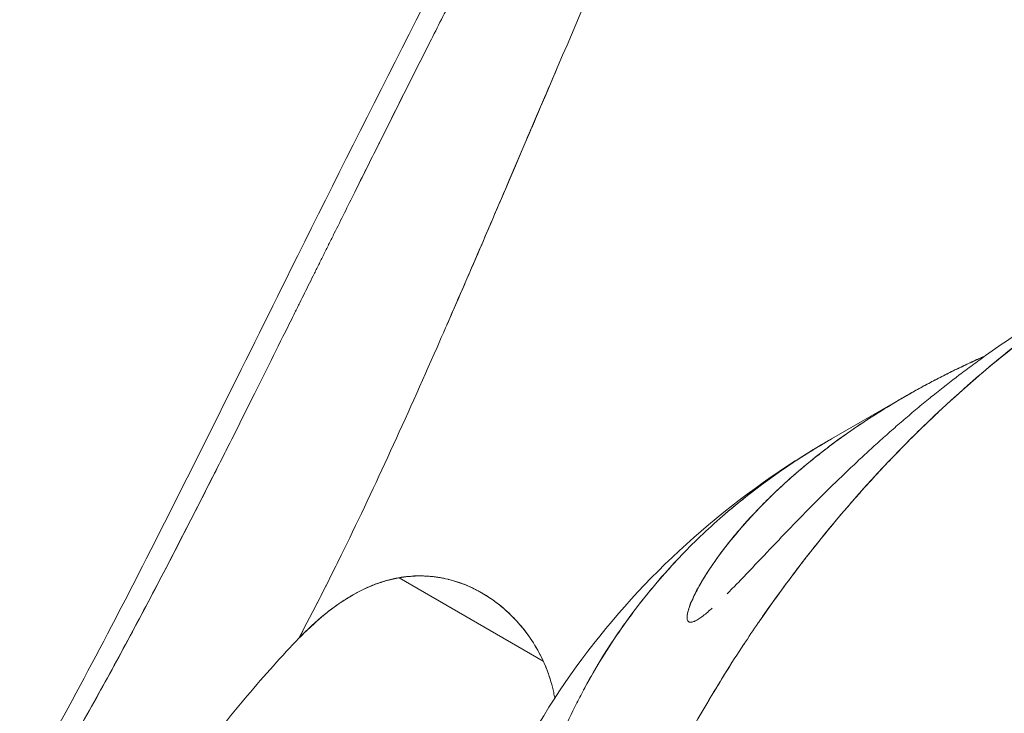
# Model space of a CAD drawing. Units: millimetres. Extents: x -2153 to 3332, y -1641 to 4754.
# Drawn here: x 278 to 303, y 1880 to 1898 of the extents above; entities that cross this region are included whole.
import ezdxf

# ---------------------------------------------------------------- set-up
doc = ezdxf.new("R2010")
doc.units = ezdxf.units.MM
doc.header["$LTSCALE"] = 1000
doc.layers.add('1 EQUIPMENT', color=7, linetype='Continuous', lineweight=18)

# ---------------------------------------------------------------- blocks, each defined once
blk = doc.blocks.new('GGJS 1021')
at = {"layer": '1 EQUIPMENT', "color": 0, "linetype": 'Continuous', "lineweight": 0}
for p, q in [((300.654, 1888.57), (298.701, 1887.442)), ((287.464, 1883.849), (291.232, 1881.673)), ((289.628, 1883.455), (289.632, 1883.453)), ((294.988, 1882.814), (294.988, 1882.814))]:
    blk.add_line(p, q, dxfattribs=at)
for points, knots in [([(299.592, 1915.363), (298.335, 1912.57), (297.074, 1909.749), (295.505, 1906.19), (295.191, 1905.477), (294.566, 1904.047), (294.253, 1903.331), (293.318, 1901.178), (292.697, 1899.74), (291.467, 1896.867), (290.856, 1895.433), (289.95, 1893.315), (289.649, 1892.614), (289.051, 1891.229), (288.753, 1890.544), (287.647, 1888.029), (286.842, 1886.257), (286.02, 1884.578)], [0, 0, 0, 0, 1.069843, 1.069843, 1.337303, 1.337303, 1.604764, 1.604764, 2.139685, 2.139685, 2.674607, 2.674607, 2.942068, 2.942068, 3.209528, 3.209528, 3.937108, 3.937108, 3.937108, 3.937108]), ([(278.275, 1878.478), (278.605, 1879.036), (278.929, 1879.598), (279.57, 1880.735), (279.888, 1881.311), (280.519, 1882.476), (280.832, 1883.066), (281.459, 1884.262), (281.772, 1884.868), (282.241, 1885.784), (282.399, 1886.094), (282.595, 1886.482), (282.635, 1886.56), (282.714, 1886.716), (282.754, 1886.795), (282.873, 1887.031), (282.952, 1887.189), (283.356, 1887.99), (283.678, 1888.635), (284.164, 1889.612), (284.329, 1889.943), (284.577, 1890.442), (284.661, 1890.61), (284.765, 1890.821), (284.786, 1890.863), (284.828, 1890.948), (284.85, 1890.99), (284.913, 1891.117), (284.955, 1891.203), (285.082, 1891.459), (285.168, 1891.631), (285.296, 1891.889), (285.339, 1891.975), (285.425, 1892.148), (285.468, 1892.235), (285.533, 1892.366), (285.554, 1892.409), (285.598, 1892.496), (285.619, 1892.54), (285.685, 1892.672), (285.728, 1892.759), (285.86, 1893.024), (285.948, 1893.201), (286.215, 1893.738), (286.394, 1894.098), (286.665, 1894.641), (286.757, 1894.824), (286.894, 1895.099), (286.94, 1895.191), (287.009, 1895.33), (287.033, 1895.376), (287.079, 1895.469), (287.102, 1895.515), (287.506, 1896.322), (287.888, 1897.083), (288.471, 1898.235), (288.67, 1898.628), (288.97, 1899.221), (289.072, 1899.42), (289.225, 1899.721), (289.276, 1899.822), (289.353, 1899.973), (289.379, 1900.024), (289.431, 1900.125), (289.457, 1900.176), (289.587, 1900.431), (289.692, 1900.636), (289.822, 1900.891), (289.849, 1900.943), (289.902, 1901.046), (289.928, 1901.097), (289.981, 1901.201), (290.007, 1901.252), (290.061, 1901.356), (290.087, 1901.408), (290.14, 1901.512), (290.167, 1901.564), (290.221, 1901.668), (290.247, 1901.72), (290.328, 1901.877), (290.382, 1901.981), (290.544, 1902.297), (290.653, 1902.508), (290.817, 1902.825), (290.872, 1902.931), (290.955, 1903.091), (290.982, 1903.145), (291.038, 1903.252), (291.065, 1903.305), (291.121, 1903.413), (291.149, 1903.466), (291.204, 1903.574), (291.232, 1903.628), (291.288, 1903.736), (291.316, 1903.79), (291.372, 1903.898), (291.4, 1903.952), (291.485, 1904.115), (291.541, 1904.223), (291.626, 1904.386), (291.654, 1904.441), (291.711, 1904.55), (291.74, 1904.604), (291.882, 1904.878), (291.996, 1905.097), (292.576, 1906.208), (293.044, 1907.099), (294.498, 1909.853), (295.49, 1911.713), (296.49, 1913.572)], [5.834215, 5.834215, 5.834215, 5.834215, 6.046731, 6.046731, 6.261607, 6.261607, 6.479589, 6.479589, 6.701763, 6.701763, 6.814817, 6.814817, 6.843319, 6.843319, 6.871916, 6.871916, 6.92941, 6.92941, 7.163839, 7.163839, 7.284064, 7.284064, 7.345038, 7.345038, 7.360376, 7.360376, 7.375751, 7.375751, 7.406616, 7.406616, 7.468809, 7.468809, 7.500146, 7.500146, 7.531645, 7.531645, 7.547457, 7.547457, 7.56331, 7.56331, 7.595143, 7.595143, 7.659321, 7.659321, 7.789859, 7.789859, 7.856229, 7.856229, 7.889702, 7.889702, 7.906512, 7.906512, 7.923367, 7.923367, 8.199416, 8.199416, 8.342185, 8.342185, 8.414863, 8.414863, 8.451537, 8.451537, 8.469956, 8.469956, 8.488427, 8.488427, 8.562821, 8.562821, 8.581549, 8.581549, 8.600329, 8.600329, 8.619161, 8.619161, 8.638044, 8.638044, 8.656978, 8.656978, 8.675963, 8.675963, 8.714083, 8.714083, 8.790928, 8.790928, 8.829767, 8.829767, 8.849261, 8.849261, 8.868804, 8.868804, 8.888396, 8.888396, 8.908037, 8.908037, 8.927726, 8.927726, 8.947465, 8.947465, 8.987085, 8.987085, 9.006967, 9.006967, 9.026892, 9.026892, 9.106924, 9.106924, 9.432545, 9.432545, 10.113844, 10.113844, 10.113844, 10.113844]), ([(277.554, 1878.187), (278.699, 1880.178), (279.79, 1882.248), (282.132, 1886.837), (283.38, 1889.371), (286.557, 1895.761), (288.509, 1899.619), (292.106, 1906.525), (293.731, 1909.585), (295.375, 1912.638)], [0, 0, 0, 0, 7.61447, 7.61447, 16.648489, 16.648489, 30.372023, 30.372023, 41.354592, 41.354592, 41.354592, 41.354592]), ([(286.307, 1893.923), (286.512, 1894.334), (287.158, 1895.63), (287.811, 1896.93), (288.26, 1897.817)], [7.8014471, 7.8014471, 7.8014471, 7.8014471, 7.9465916, 8.2582883, 8.2582883, 8.2582883, 8.2582883]), ([(291.567, 1897.099), (291.467, 1896.866), (291.367, 1896.632), (291.231, 1896.314), (291.195, 1896.23), (291.124, 1896.063), (291.088, 1895.979), (291.017, 1895.813), (290.982, 1895.73), (290.928, 1895.605), (290.911, 1895.564), (290.875, 1895.481), (290.858, 1895.44), (290.805, 1895.316), (290.77, 1895.234), (290.7, 1895.07), (290.665, 1894.988), (290.56, 1894.744), (290.491, 1894.581), (290.387, 1894.338), (290.353, 1894.258), (290.301, 1894.137), (290.284, 1894.097), (290.25, 1894.017), (290.232, 1893.977), (290.147, 1893.777), (290.079, 1893.618), (289.876, 1893.145), (289.742, 1892.831), (289.343, 1891.906), (289.079, 1891.295), (288.781, 1890.61), (288.748, 1890.535), (288.716, 1890.46)], [2.3647729, 2.3647729, 2.3647729, 2.3647729, 2.4543823, 2.4543823, 2.4865603, 2.4865603, 2.5185669, 2.5185669, 2.5504026, 2.5504026, 2.5662574, 2.5662574, 2.5820705, 2.5820705, 2.6135729, 2.6135729, 2.644912, 2.644912, 2.70711, 2.70711, 2.7379759, 2.7379759, 2.7533522, 2.7533522, 2.7686908, 2.7686908, 2.8296659, 2.8296659, 2.9498895, 2.9498895, 3.1842944, 3.1842944, 3.212954, 3.212954, 3.212954, 3.212954]), ([(309.337, 1893.414), (309.226, 1893.364), (309.115, 1893.314), (308.831, 1893.184), (308.658, 1893.102), (308.14, 1892.85), (307.797, 1892.673), (306.772, 1892.115), (306.098, 1891.708), (305.272, 1891.159), (305.107, 1891.047), (304.779, 1890.819), (304.616, 1890.703), (304.128, 1890.348), (303.807, 1890.105), (302.856, 1889.351), (302.239, 1888.819), (301.49, 1888.121), (301.341, 1887.98), (301.047, 1887.695), (300.9, 1887.55), (300.466, 1887.113), (300.182, 1886.816), (299.346, 1885.908), (298.809, 1885.28), (298.23, 1884.55), (298.166, 1884.469), (298.039, 1884.306), (297.976, 1884.224), (297.788, 1883.978), (297.664, 1883.813), (297.325, 1883.354), (297.113, 1883.057), (296.905, 1882.756)], [5.5303406, 5.5303406, 5.5303406, 5.5303406, 5.5524498, 5.5524498, 5.5870087, 5.5870087, 5.656319, 5.656319, 5.795681, 5.795681, 5.8306806, 5.8306806, 5.8657315, 5.8657315, 5.9358649, 5.9358649, 6.0761299, 6.0761299, 6.111189, 6.111189, 6.1462349, 6.1462349, 6.2162171, 6.2162171, 6.3555704, 6.3555704, 6.3729326, 6.3729326, 6.3902805, 6.3902805, 6.4249213, 6.4249213, 6.4860504, 6.4860504, 6.4860504, 6.4860504]), ([(306.889, 1892.17), (306.76, 1892.095), (305.505, 1891.356), (303.674, 1890.067), (302.112, 1888.704), (301.548, 1888.175)], [5.6543144, 5.6543144, 5.6543144, 5.6543144, 5.6790311, 5.8950493, 6.0245606, 6.0245606, 6.0245606, 6.0245606]), ([(304.933, 1891.04), (304.914, 1891.029), (304.895, 1891.018), (304.642, 1890.871), (304.409, 1890.73), (303.71, 1890.293), (303.247, 1889.983), (302.672, 1889.572), (302.557, 1889.489), (302.328, 1889.32), (302.214, 1889.234), (301.871, 1888.974), (301.645, 1888.796), (301.306, 1888.524), (301.193, 1888.432), (300.969, 1888.246), (300.857, 1888.152), (300.634, 1887.962), (300.523, 1887.867), (300.302, 1887.673), (300.192, 1887.576), (300.027, 1887.428), (299.972, 1887.379), (299.862, 1887.28), (299.808, 1887.23), (299.645, 1887.081), (299.537, 1886.981), (299.215, 1886.679), (299.002, 1886.475), (298.366, 1885.853), (297.95, 1885.43), (297.329, 1884.783), (297.126, 1884.568), (296.719, 1884.139), (296.519, 1883.929), (296.293, 1883.696), (296.268, 1883.67), (296.218, 1883.618), (296.193, 1883.593), (296.123, 1883.522), (296.079, 1883.478), (296.036, 1883.434)], [6.799939, 6.799939, 6.799939, 6.799939, 6.807025, 6.807025, 6.892957, 6.892957, 7.065489, 7.065489, 7.10881, 7.10881, 7.152118, 7.152118, 7.238794, 7.238794, 7.282153, 7.282153, 7.3255, 7.3255, 7.368842, 7.368842, 7.412166, 7.412166, 7.433788, 7.433788, 7.455355, 7.455355, 7.498339, 7.498339, 7.583899, 7.583899, 7.755218, 7.755218, 7.840013, 7.840013, 7.924744, 7.924744, 7.935411, 7.935411, 7.946062, 7.946062, 7.964894, 7.964894, 7.964894, 7.964894]), ([(295.245, 1882.746), (295.213, 1882.727), (295.185, 1882.714), (295.134, 1882.695), (295.111, 1882.689), (295.072, 1882.686), (295.056, 1882.688), (295.029, 1882.699), (295.018, 1882.709), (294.994, 1882.745), (294.987, 1882.78), (294.988, 1882.843), (294.991, 1882.866), (294.996, 1882.902), (294.999, 1882.915), (295.004, 1882.94), (295.007, 1882.953), (295.037, 1883.073), (295.082, 1883.195), (295.206, 1883.46), (295.282, 1883.601), (295.539, 1884.038), (295.745, 1884.34), (296.1, 1884.799), (296.225, 1884.953), (296.423, 1885.184), (296.491, 1885.261), (296.595, 1885.376), (296.631, 1885.414), (296.702, 1885.491), (296.738, 1885.53), (296.847, 1885.645), (296.921, 1885.722), (297.072, 1885.875), (297.15, 1885.951), (297.307, 1886.103), (297.387, 1886.178), (297.55, 1886.328), (297.633, 1886.403), (297.885, 1886.626), (298.058, 1886.772), (298.326, 1886.989), (298.416, 1887.061), (298.6, 1887.204), (298.693, 1887.275), (299.162, 1887.625), (299.556, 1887.895), (300.176, 1888.286), (300.386, 1888.414), (300.709, 1888.601), (300.817, 1888.663), (301.036, 1888.785), (301.147, 1888.846), (301.371, 1888.966), (301.484, 1889.025), (301.712, 1889.142), (301.827, 1889.2), (302.059, 1889.314), (302.176, 1889.37), (302.412, 1889.481), (302.531, 1889.536), (302.692, 1889.609), (302.734, 1889.628), (302.776, 1889.646)], [2.697599, 2.697599, 2.697599, 2.697599, 2.718423, 2.718423, 2.739252, 2.739252, 2.760177, 2.760177, 2.781066, 2.781066, 2.823101, 2.823101, 2.844378, 2.844378, 2.855032, 2.855032, 2.865702, 2.865702, 2.950456, 2.950456, 3.035276, 3.035276, 3.206645, 3.206645, 3.292229, 3.292229, 3.335227, 3.335227, 3.356801, 3.356801, 3.378429, 3.378429, 3.42174, 3.42174, 3.46507, 3.46507, 3.508405, 3.508405, 3.551752, 3.551752, 3.638402, 3.638402, 3.681698, 3.681698, 3.725007, 3.725007, 3.897489, 3.897489, 3.983396, 3.983396, 4.026329, 4.026329, 4.069282, 4.069282, 4.112255, 4.112255, 4.155159, 4.155159, 4.197986, 4.197986, 4.240722, 4.240722, 4.255648, 4.255648, 4.255648, 4.255648]), ([(294.988, 1882.829), (294.988, 1882.834), (294.989, 1882.839), (294.992, 1882.878), (294.998, 1882.916), (295.011, 1882.967), (295.014, 1882.978), (295.02, 1883), (295.023, 1883.011), (295.034, 1883.045), (295.042, 1883.069), (295.069, 1883.144), (295.09, 1883.197), (295.14, 1883.31), (295.168, 1883.37), (295.231, 1883.496), (295.266, 1883.561), (295.322, 1883.663), (295.342, 1883.698), (295.372, 1883.751), (295.383, 1883.768), (295.404, 1883.804), (295.415, 1883.822), (295.471, 1883.914), (295.518, 1883.988), (295.669, 1884.218), (295.78, 1884.375), (296.023, 1884.697), (296.155, 1884.863), (296.366, 1885.112), (296.439, 1885.196), (296.552, 1885.323), (296.59, 1885.366), (296.649, 1885.43), (296.669, 1885.451), (296.708, 1885.494), (296.728, 1885.515), (296.911, 1885.71), (297.081, 1885.882), (297.439, 1886.226), (297.626, 1886.398), (298.018, 1886.739), (298.223, 1886.908), (298.541, 1887.158), (298.649, 1887.241), (298.869, 1887.406), (298.981, 1887.487), (299.322, 1887.729), (299.555, 1887.887), (300.034, 1888.197), (300.279, 1888.347), (300.654, 1888.568), (300.781, 1888.641), (300.972, 1888.748), (301.036, 1888.783), (301.164, 1888.854), (301.228, 1888.888), (301.548, 1889.059), (301.809, 1889.19), (302.107, 1889.336), (302.14, 1889.351), (302.206, 1889.383), (302.239, 1889.399), (302.339, 1889.446), (302.406, 1889.478), (302.507, 1889.524), (302.541, 1889.54), (302.609, 1889.571), (302.643, 1889.586), (302.709, 1889.616), (302.741, 1889.63), (302.774, 1889.645)], [2.826352, 2.826352, 2.826352, 2.826352, 2.831107, 2.831107, 2.863706, 2.863706, 2.872222, 2.872222, 2.880843, 2.880843, 2.898407, 2.898407, 2.93485, 2.93485, 2.972997, 2.972997, 3.012862, 3.012862, 3.033428, 3.033428, 3.043862, 3.043862, 3.054371, 3.054371, 3.097108, 3.097108, 3.185504, 3.185504, 3.27753, 3.27753, 3.324725, 3.324725, 3.348582, 3.348582, 3.360573, 3.360573, 3.372603, 3.372603, 3.470127, 3.470127, 3.569467, 3.569467, 3.670138, 3.670138, 3.720849, 3.720849, 3.771639, 3.771639, 3.873118, 3.873118, 3.974055, 3.974055, 4.024159, 4.024159, 4.049095, 4.049095, 4.073936, 4.073936, 4.171623, 4.171623, 4.183659, 4.183659, 4.195729, 4.195729, 4.219983, 4.219983, 4.232166, 4.232166, 4.244382, 4.244382, 4.255756, 4.255756, 4.255756, 4.255756]), ([(278.276, 1878.478), (278.938, 1879.597), (280.786, 1882.891), (282.622, 1886.521), (283.836, 1888.952)], [5.834215, 5.834215, 5.834215, 5.834215, 6.321152, 7.208327, 7.208327, 7.208327, 7.208327]), ([(301.544, 1888.171), (301.169, 1887.819), (299.889, 1886.556), (298.364, 1884.778), (297.283, 1883.3), (296.961, 1882.836)], [6.0248813, 6.0248813, 6.0248813, 6.0248813, 6.1110674, 6.3270856, 6.4237436, 6.4237436, 6.4237436, 6.4237436]), ([(288.259, 1869.526), (288.259, 1870.865), (288.385, 1872.228), (288.909, 1874.903), (289.308, 1876.23), (290.367, 1878.765), (291.029, 1879.982), (292.563, 1882.221), (293.442, 1883.262), (295.387, 1885.157), (296.465, 1886.019), (297.966, 1887.004), (298.329, 1887.228), (298.699, 1887.441)], [0, 0, 0, 0, 4.447312, 4.447312, 8.924102, 8.924102, 13.328084, 13.328084, 17.651863, 17.651863, 22.017138, 22.017138, 23.375571, 23.375571, 23.375571, 23.375571]), ([(295.917, 1885.462), (296.656, 1886.106), (297.593, 1886.792), (298.641, 1887.408), (298.774, 1887.484)], [1.5192179, 1.5192179, 1.5192179, 1.5192179, 1.7281455, 1.7580253, 1.7580253, 1.7580253, 1.7580253]), ([(295.95, 1885.49), (295.961, 1885.5), (295.972, 1885.509), (296.222, 1885.725), (296.469, 1885.926), (296.85, 1886.219), (296.979, 1886.316), (297.24, 1886.505), (297.372, 1886.598), (297.89, 1886.953), (298.289, 1887.204), (298.701, 1887.442)], [1.4681151, 1.4681151, 1.4681151, 1.4681151, 1.4713424, 1.4713424, 1.5414804, 1.5414804, 1.5765336, 1.5765336, 1.6115355, 1.6115355, 1.7119665, 1.7119665, 1.7119665, 1.7119665]), ([(286.023, 1884.583), (285.906, 1884.345), (285.789, 1884.108), (285.402, 1883.335), (285.129, 1882.802), (284.848, 1882.273)], [3.9732269, 3.9732269, 3.9732269, 3.9732269, 4.0668661, 4.0668661, 4.279371, 4.279371, 4.279371, 4.279371]), ([(291.369, 1878.903), (291.466, 1879.16), (291.568, 1879.415), (291.796, 1879.942), (291.922, 1880.212), (292.122, 1880.614), (292.191, 1880.747), (292.296, 1880.945), (292.332, 1881.011), (292.405, 1881.143), (292.441, 1881.208), (292.777, 1881.797), (293.106, 1882.305), (293.644, 1883.041), (293.831, 1883.282), (294.123, 1883.638), (294.223, 1883.755), (294.425, 1883.987), (294.528, 1884.102), (294.679, 1884.265), (294.725, 1884.314), (294.771, 1884.363)], [0.8498533, 0.8498533, 0.8498533, 0.8498533, 0.9132317, 0.9132317, 0.9822695, 0.9822695, 1.0169075, 1.0169075, 1.034254, 1.034254, 1.0516148, 1.0516148, 1.1909748, 1.1909748, 1.2609602, 1.2609602, 1.2960077, 1.2960077, 1.3310685, 1.3310685, 1.3462771, 1.3462771, 1.3462771, 1.3462771]), ([(292.283, 1880.919), (292.285, 1880.923), (292.721, 1881.736), (293.487, 1882.913), (294.44, 1884.014), (294.782, 1884.375)], [1.0791087, 1.0791087, 1.0791087, 1.0791087, 1.0800909, 1.2961091, 1.405671, 1.405671, 1.405671, 1.405671]), ([(301.727, 1877.729), (301.944, 1877.858), (302.162, 1877.985), (302.565, 1878.216), (302.749, 1878.32), (303.028, 1878.474), (303.121, 1878.525), (303.308, 1878.627), (303.402, 1878.678), (303.591, 1878.779), (303.686, 1878.829), (303.876, 1878.929), (303.971, 1878.979), (304.259, 1879.128), (304.453, 1879.226), (304.744, 1879.371), (304.842, 1879.42), (305.038, 1879.516), (305.136, 1879.563), (305.433, 1879.706), (305.631, 1879.8), (306.232, 1880.079), (306.637, 1880.259), (307.251, 1880.523), (307.457, 1880.61), (307.871, 1880.781), (308.079, 1880.865), (308.706, 1881.114), (309.127, 1881.275), (310.402, 1881.74), (311.263, 1882.027), (312.347, 1882.355), (312.564, 1882.419), (313, 1882.544), (313.218, 1882.605), (313.654, 1882.724), (313.872, 1882.781), (314.309, 1882.894), (314.527, 1882.948), (314.963, 1883.054), (315.181, 1883.105), (315.509, 1883.179), (315.617, 1883.204), (315.835, 1883.252), (315.944, 1883.275), (316.487, 1883.39), (316.919, 1883.476), (317.782, 1883.634), (318.211, 1883.706), (318.744, 1883.787), (318.851, 1883.803), (319.063, 1883.834), (319.169, 1883.849), (319.485, 1883.893), (319.696, 1883.921), (320.323, 1883.998), (320.737, 1884.043), (321.353, 1884.101), (321.557, 1884.118), (321.861, 1884.142), (321.962, 1884.15), (322.163, 1884.164), (322.263, 1884.171), (322.463, 1884.184), (322.562, 1884.19), (322.76, 1884.201), (322.859, 1884.206), (323.154, 1884.221), (323.349, 1884.229), (323.929, 1884.249), (324.309, 1884.256), (324.686, 1884.257)], [-6.51139, -6.51139, -6.51139, -6.51139, -6.471258, -6.471258, -6.437944, -6.437944, -6.421238, -6.421238, -6.404501, -6.404501, -6.387734, -6.387734, -6.370936, -6.370936, -6.337253, -6.337253, -6.320369, -6.320369, -6.303459, -6.303459, -6.269561, -6.269561, -6.201479, -6.201479, -6.167332, -6.167332, -6.133118, -6.133118, -6.06453, -6.06453, -5.927043, -5.927043, -5.892636, -5.892636, -5.858227, -5.858227, -5.82384, -5.82384, -5.789488, -5.789488, -5.75519, -5.75519, -5.738064, -5.738064, -5.720954, -5.720954, -5.652685, -5.652685, -5.584788, -5.584788, -5.567887, -5.567887, -5.551018, -5.551018, -5.517382, -5.517382, -5.450519, -5.450519, -5.417329, -5.417329, -5.400795, -5.400795, -5.384306, -5.384306, -5.367862, -5.367862, -5.351465, -5.351465, -5.318813, -5.318813, -5.254099, -5.254099, -5.254099, -5.254099]), ([(284.849, 1882.273), (284.911, 1882.334), (284.972, 1882.395), (285.098, 1882.516), (285.162, 1882.576), (285.26, 1882.665), (285.294, 1882.695), (285.345, 1882.739), (285.362, 1882.754), (285.396, 1882.784), (285.414, 1882.799), (285.449, 1882.829), (285.467, 1882.844), (285.503, 1882.874), (285.521, 1882.889), (285.557, 1882.919), (285.575, 1882.933), (285.612, 1882.963), (285.631, 1882.977), (285.668, 1883.007), (285.687, 1883.021), (285.725, 1883.05), (285.744, 1883.065), (285.802, 1883.108), (285.841, 1883.136), (285.9, 1883.178), (285.921, 1883.192), (285.961, 1883.219), (285.981, 1883.233), (286.044, 1883.274), (286.085, 1883.301), (286.138, 1883.333), (286.149, 1883.34), (286.17, 1883.353), (286.181, 1883.359), (286.213, 1883.379), (286.235, 1883.391), (286.279, 1883.416), (286.301, 1883.429), (286.345, 1883.453), (286.367, 1883.465), (286.435, 1883.501), (286.48, 1883.524), (286.549, 1883.557), (286.572, 1883.567), (286.618, 1883.589), (286.642, 1883.599), (286.712, 1883.63), (286.76, 1883.649), (286.831, 1883.677), (286.855, 1883.686), (286.903, 1883.704), (286.927, 1883.712), (287, 1883.737), (287.049, 1883.752), (287.122, 1883.774), (287.146, 1883.781), (287.195, 1883.794), (287.219, 1883.8), (287.337, 1883.829), (287.43, 1883.848), (287.612, 1883.877), (287.7, 1883.887), (287.873, 1883.899), (287.957, 1883.902), (288.126, 1883.899), (288.209, 1883.894), (288.334, 1883.883), (288.376, 1883.878), (288.438, 1883.87), (288.458, 1883.867), (288.499, 1883.861), (288.519, 1883.857), (288.559, 1883.85), (288.579, 1883.847), (288.618, 1883.839), (288.638, 1883.835), (288.659, 1883.83), (288.661, 1883.83), (288.663, 1883.83)], [-3.4583484, -3.4583484, -3.4583484, -3.4583484, -3.4268405, -3.4268405, -3.3938771, -3.3938771, -3.3767241, -3.3767241, -3.3679559, -3.3679559, -3.3590516, -3.3590516, -3.3500227, -3.3500227, -3.34087, -3.34087, -3.3315936, -3.3315936, -3.322194, -3.322194, -3.3126611, -3.3126611, -3.3030064, -3.3030064, -3.2833303, -3.2833303, -3.2732835, -3.2732835, -3.2630791, -3.2630791, -3.2422537, -3.2422537, -3.236959, -3.236959, -3.2316313, -3.2316313, -3.2208741, -3.2208741, -3.2099927, -3.2099927, -3.1990187, -3.1990187, -3.1767214, -3.1767214, -3.1653614, -3.1653614, -3.1539195, -3.1539195, -3.1308077, -3.1308077, -3.1190929, -3.1190929, -3.107286, -3.107286, -3.0835418, -3.0835418, -3.0716322, -3.0716322, -3.0598007, -3.0598007, -3.0143292, -3.0143292, -2.971097, -2.971097, -2.9290785, -2.9290785, -2.8872728, -2.8872728, -2.8662544, -2.8662544, -2.8558762, -2.8558762, -2.8456012, -2.8456012, -2.8354337, -2.8354337, -2.8253743, -2.8253743, -2.8244006, -2.8244006, -2.8244006, -2.8244006]), ([(285.812, 1883.115), (285.934, 1883.202), (286.057, 1883.282), (286.397, 1883.484), (286.615, 1883.591), (286.94, 1883.714), (287.046, 1883.749), (287.178, 1883.786), (287.204, 1883.793), (287.257, 1883.806), (287.283, 1883.812), (287.36, 1883.83), (287.412, 1883.84), (287.464, 1883.849)], [-3.2910917, -3.2910917, -3.2910917, -3.2910917, -3.2286869, -3.2286869, -3.1193687, -3.1193687, -3.0663353, -3.0663353, -3.0532559, -3.0532559, -3.0402552, -3.0402552, -3.0144823, -3.0144823, -3.0144823, -3.0144823]), ([(287.464, 1883.849), (287.626, 1883.877), (287.786, 1883.893), (288.026, 1883.899), (288.107, 1883.898), (288.229, 1883.891), (288.27, 1883.888), (288.331, 1883.882), (288.351, 1883.88), (288.392, 1883.875), (288.413, 1883.873), (288.598, 1883.847), (288.761, 1883.811), (289.084, 1883.714), (289.243, 1883.651), (289.477, 1883.539), (289.554, 1883.498), (289.708, 1883.409), (289.783, 1883.361), (290.007, 1883.209), (290.15, 1883.095), (290.424, 1882.845), (290.554, 1882.708), (290.797, 1882.412), (290.91, 1882.254), (291.038, 1882.043), (291.063, 1882), (291.113, 1881.912), (291.137, 1881.867), (291.206, 1881.732), (291.249, 1881.64), (291.362, 1881.369), (291.424, 1881.185), (291.471, 1880.995)], [-3.0144823, -3.0144823, -3.0144823, -3.0144823, -2.9357577, -2.9357577, -2.8953375, -2.8953375, -2.8748699, -2.8748699, -2.8645712, -2.8645712, -2.8542376, -2.8542376, -2.7704493, -2.7704493, -2.6847848, -2.6847848, -2.6413689, -2.6413689, -2.5976496, -2.5976496, -2.5095352, -2.5095352, -2.4207173, -2.4207173, -2.331531, -2.331531, -2.3087443, -2.3087443, -2.2859585, -2.2859585, -2.2407315, -2.2407315, -2.1563036, -2.1563036, -2.1563036, -2.1563036]), ([(288.747, 1883.81), (288.756, 1883.808), (288.764, 1883.806), (288.81, 1883.795), (288.847, 1883.784), (288.903, 1883.768), (288.921, 1883.763), (288.957, 1883.751), (288.975, 1883.746), (289.063, 1883.717), (289.132, 1883.691), (289.266, 1883.637), (289.33, 1883.608), (289.41, 1883.569), (289.426, 1883.562), (289.457, 1883.546), (289.473, 1883.538), (289.518, 1883.515), (289.548, 1883.498), (289.693, 1883.418), (289.804, 1883.349), (290.013, 1883.201), (290.111, 1883.124), (290.251, 1883.002), (290.296, 1882.962), (290.361, 1882.899), (290.383, 1882.878), (290.425, 1882.836), (290.446, 1882.815), (290.547, 1882.711), (290.624, 1882.624), (290.771, 1882.442), (290.841, 1882.348), (290.907, 1882.25)], [-2.8098957, -2.8098957, -2.8098957, -2.8098957, -2.8056058, -2.8056058, -2.7861244, -2.7861244, -2.7765233, -2.7765233, -2.7670365, -2.7670365, -2.7301646, -2.7301646, -2.69473, -2.69473, -2.6860517, -2.6860517, -2.6774416, -2.6774416, -2.6604944, -2.6604944, -2.5959371, -2.5959371, -2.5356259, -2.5356259, -2.506665, -2.506665, -2.4924107, -2.4924107, -2.4783076, -2.4783076, -2.4238044, -2.4238044, -2.3693855, -2.3693855, -2.3693855, -2.3693855]), ([(284.848, 1882.273), (285.066, 1882.499), (285.288, 1882.705), (285.611, 1882.967), (285.709, 1883.041), (285.807, 1883.111)], [-3.4583484, -3.4583484, -3.4583484, -3.4583484, -3.3419437, -3.3419437, -3.2919164, -3.2919164, -3.2919164, -3.2919164]), ([(295.641, 1883.054), (295.625, 1883.04), (295.609, 1883.026), (295.549, 1882.973), (295.507, 1882.937), (295.424, 1882.87), (295.385, 1882.839), (295.311, 1882.786), (295.276, 1882.764), (295.245, 1882.746)], [8.02284024, 8.02284024, 8.02284024, 8.02284024, 8.03023814, 8.03023814, 8.05115648, 8.05115648, 8.07197966, 8.07197966, 8.09279787, 8.09279787, 8.09279787, 8.09279787]), ([(295.03, 1882.7), (295.027, 1882.702), (295.024, 1882.704), (295.008, 1882.72), (294.999, 1882.738), (294.989, 1882.78), (294.987, 1882.803), (294.988, 1882.829)], [2.76719093, 2.76719093, 2.76719093, 2.76719093, 2.77233004, 2.77233004, 2.80072693, 2.80072693, 2.8261779, 2.8261779, 2.8261779, 2.8261779]), ([(296.907, 1882.758), (296.887, 1882.73), (296.739, 1882.515), (296.594, 1882.299), (296.469, 1882.11)], [6.42916405, 6.42916405, 6.42916405, 6.42916405, 6.43509473, 6.47389161, 6.47389161, 6.47389161, 6.47389161]), ([(278.081, 1872.787), (278.031, 1872.789), (278.001, 1872.808), (277.976, 1872.883), (277.982, 1872.94), (278.03, 1873.089), (278.071, 1873.182), (278.157, 1873.348), (278.19, 1873.408), (278.245, 1873.504), (278.264, 1873.537), (278.304, 1873.606), (278.325, 1873.641), (278.433, 1873.822), (278.534, 1873.982), (278.758, 1874.332), (278.881, 1874.52), (279.146, 1874.917), (279.287, 1875.124), (279.512, 1875.45), (279.587, 1875.56), (279.703, 1875.727), (279.742, 1875.782), (279.819, 1875.894), (279.859, 1875.951), (279.976, 1876.119), (280.056, 1876.232), (280.157, 1876.376), (280.178, 1876.405), (280.218, 1876.462), (280.239, 1876.49), (280.3, 1876.577), (280.342, 1876.635), (280.555, 1876.936), (280.733, 1877.184), (280.939, 1877.47), (280.963, 1877.502), (281.01, 1877.567), (281.034, 1877.6), (281.106, 1877.698), (281.155, 1877.765), (281.303, 1877.966), (281.403, 1878.101), (281.712, 1878.515), (281.924, 1878.795), (282.194, 1879.146), (282.249, 1879.217), (282.359, 1879.359), (282.415, 1879.43), (282.582, 1879.644), (282.695, 1879.785), (283.036, 1880.211), (283.265, 1880.491), (283.724, 1881.036), (283.954, 1881.3), (284.407, 1881.806), (284.63, 1882.046), (284.848, 1882.273)], [-4.241772, -4.241772, -4.241772, -4.241772, -4.134377, -4.134377, -4.025395, -4.025395, -3.915583, -3.915583, -3.860595, -3.860595, -3.83316, -3.83316, -3.805771, -3.805771, -3.697168, -3.697168, -3.590715, -3.590715, -3.487285, -3.487285, -3.436875, -3.436875, -3.412054, -3.412054, -3.387489, -3.387489, -3.339209, -3.339209, -3.327328, -3.327328, -3.315483, -3.315483, -3.291587, -3.291587, -3.193232, -3.193232, -3.180646, -3.180646, -3.167999, -3.167999, -3.142522, -3.142522, -3.090845, -3.090845, -2.985091, -2.985091, -2.958188, -2.958188, -2.931148, -2.931148, -2.876679, -2.876679, -2.766851, -2.766851, -2.65662, -2.65662, -2.547019, -2.547019, -2.547019, -2.547019]), ([(296.471, 1882.113), (296.136, 1881.605), (295.813, 1881.087), (295.09, 1879.861), (294.7, 1879.145), (293.97, 1877.699), (293.63, 1876.969), (293.274, 1876.136), (293.235, 1876.044), (293.158, 1875.86), (293.12, 1875.768), (293.007, 1875.492), (292.934, 1875.308), (292.717, 1874.755), (292.579, 1874.385), (292.186, 1873.279), (291.947, 1872.538), (291.518, 1871.057), (291.328, 1870.318), (290.995, 1868.849), (290.851, 1868.118), (290.729, 1867.384)], [6.529253, 6.529253, 6.529253, 6.529253, 6.6309015, 6.6309015, 6.7661645, 6.7661645, 6.8995185, 6.8995185, 6.9160383, 6.9160383, 6.9325234, 6.9325234, 6.9653892, 6.9653892, 7.0306965, 7.0306965, 7.1594449, 7.1594449, 7.2855557, 7.2855557, 7.4088358, 7.4088358, 7.4088358, 7.4088358]), ([(291.007, 1882.095), (291.028, 1882.06), (291.049, 1882.024), (291.096, 1881.942), (291.121, 1881.896), (291.158, 1881.825), (291.17, 1881.801), (291.193, 1881.754), (291.205, 1881.731), (291.238, 1881.66), (291.259, 1881.613), (291.29, 1881.542), (291.299, 1881.518), (291.319, 1881.47), (291.328, 1881.446), (291.355, 1881.375), (291.372, 1881.328), (291.396, 1881.256), (291.403, 1881.232), (291.418, 1881.184), (291.425, 1881.161), (291.446, 1881.089), (291.459, 1881.042), (291.477, 1880.97), (291.482, 1880.946), (291.493, 1880.898), (291.498, 1880.874), (291.508, 1880.827), (291.513, 1880.803), (291.521, 1880.755), (291.525, 1880.731), (291.53, 1880.706), (291.53, 1880.705), (291.53, 1880.703)], [-2.3410265, -2.3410265, -2.3410265, -2.3410265, -2.3222886, -2.3222886, -2.2982781, -2.2982781, -2.2864269, -2.2864269, -2.2746953, -2.2746953, -2.2515719, -2.2515719, -2.2401743, -2.2401743, -2.228884, -2.228884, -2.2066143, -2.2066143, -2.1956324, -2.1956324, -2.1847504, -2.1847504, -2.1632716, -2.1632716, -2.1526701, -2.1526701, -2.1421557, -2.1421557, -2.1317282, -2.1317282, -2.1213858, -2.1213858, -2.1207198, -2.1207198, -2.1207198, -2.1207198]), ([(296.092, 1881.526), (296.002, 1881.382), (295.816, 1881.084), (295.635, 1880.783), (295.543, 1880.628)], [6.51378028, 6.51378028, 6.51378028, 6.51378028, 6.54310383, 6.57446275, 6.57446275, 6.57446275, 6.57446275])]:
    blk.add_open_spline(points, degree=3, knots=knots, dxfattribs=at)
for points in [[(299.682, 1887.971), (299.686, 1887.973), (299.691, 1887.975), (299.695, 1887.978)], [(294.783, 1884.375), (295.14, 1884.752), (295.518, 1885.115), (295.917, 1885.462)], [(285.949, 1884.432), (285.587, 1883.695), (285.221, 1882.975), (284.851, 1882.276)], [(284.849, 1882.273), (284.849, 1882.273), (284.849, 1882.273), (284.849, 1882.273)]]:
    blk.add_open_spline(points, degree=3, dxfattribs=at)

msp = doc.modelspace()

# ---------------------------------------------------------------- block references
at = {"layer": '1 EQUIPMENT'}
msp.add_blockref('GGJS 1021', (0, 0), dxfattribs=at)

doc.saveas('drawing.dxf')
